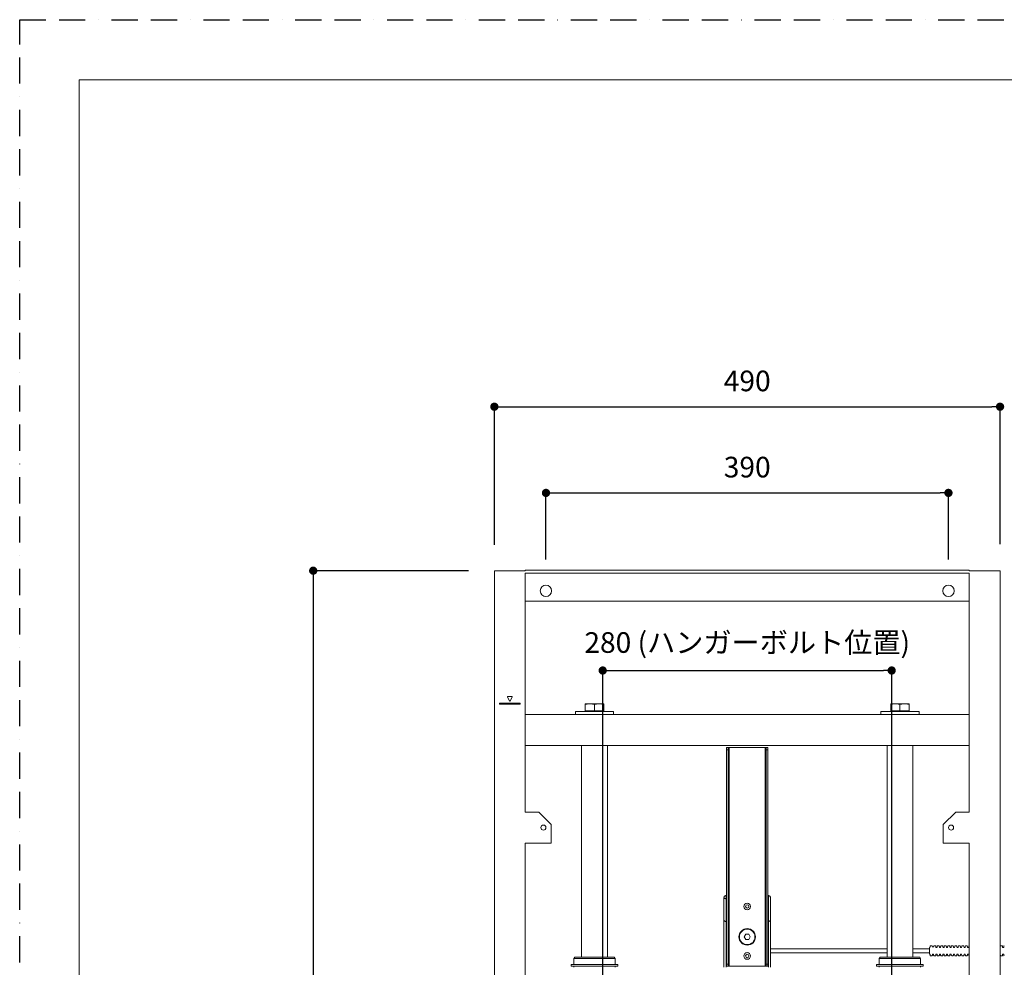
# Model space of a CAD drawing. Units: millimetres. Extents: x 0 to 1680, y -2376 to 2376.
# Drawn here: x 0 to 954, y 1457 to 2376 of the extents above; entities that cross this region are included whole.
import ezdxf

# ---------------------------------------------------------------- set-up
doc = ezdxf.new("R2010")
doc.units = ezdxf.units.MM
doc.header["$PDMODE"] = 1
doc.header["$PDSIZE"] = -2
doc.linetypes.add('BORDER', pattern=[44.45, 12.7, -6.35, 12.7, -6.35, 0, -6.35])
for name, color, linetype, lineweight in [('DIM', 3, 'Continuous', 13), ('MODEL', 7, 'Continuous', 20), ('TEMPLATE', 7, 'Continuous', 20)]:
    doc.layers.add(name, color=color, linetype=linetype, lineweight=lineweight)
doc.layers.add('PRINT BORDER', color=4, linetype='BORDER', plot=False)
doc.styles.add('ＭＳ ゴシック', font='msgothic.ttc', dxfattribs={"bigfont": 'ＭＳ ゴシック'})
doc.dimstyles.new('tfrom線あり', dxfattribs={"dimtxt": 20, "dimasz": 8, "dimexe": 0, "dimexo": 25, "dimgap": 15, "dimtad": 1, "dimdec": 0, "dimzin": 11, "dimdsep": 46, "dimtxsty": 'ＭＳ ゴシック', "dimblk": 'DOT', "dimcen": 0, "dimazin": 0, "dimtfac": 1, "dimtdec": 1, "dimtix": 1, "dimtofl": 0, "dimtmove": 0, "dimatfit": 0, "dimldrblk": 'DOT', "dimfxl": 1, "dimfrac": 2, "dimtolj": 1, "dimtzin": 11, "dimarcsym": 0})

# ---------------------------------------------------------------- blocks, each defined once
blk = doc.blocks.new('_DOT')
at = {"color": 0, "linetype": 'ByBlock', "lineweight": -2}
blk.add_line((-0.5, 0), (-1, 0), dxfattribs=at)
at = {"color": 0, "linetype": 'ByBlock', "lineweight": -2, "const_width": 0.5}
blk.add_lwpolyline([(-0.25, 0, 1), (0.25, 0, 1)], format="xyb", close=True, dxfattribs=at)
blk = doc.blocks.new('*D78')
at = {"layer": 'Defpoints', "color": 0}
for p in [(459.93, 1841.8), (284.4, 742.3), (459.93, 742.3)]:
    blk.add_point(p, dxfattribs=at)
at = {"layer": 'DIM', "color": 0, "lineweight": -2}
for p, q in [((434.93, 1841.8), (284.4, 1841.8)), ((284.4, 1833.8), (284.4, 750.3)), ((434.93, 742.3), (284.4, 742.3))]:
    blk.add_line(p, q, dxfattribs=at)
at = {"layer": 'DIM', "color": 0, "lineweight": -2, "xscale": 8, "yscale": 8, "zscale": 8}
for p, rotation in [((284.4, 1841.8), 90), ((284.4, 742.3), 270)]:
    blk.add_blockref('_DOT', p, dxfattribs=dict(at, rotation=rotation))
at = {"layer": 'DIM', "color": 0, "insert": (259.4, 1292.05), "char_height": 20, "attachment_point": 5, "rotation": 90, "style": 'ＭＳ ゴシック'}
blk.add_mtext('\\A1;1100', dxfattribs=at)
blk = doc.blocks.new('*D79')
at = {"layer": 'Defpoints', "color": 0}
for p in [(949.93, 2000.78), (459.93, 1841.8), (949.93, 1842.49)]:
    blk.add_point(p, dxfattribs=at)
at = {"layer": 'DIM', "color": 0, "lineweight": -2}
for p, q in [((459.93, 1866.8), (459.93, 2000.78)), ((467.93, 2000.78), (941.93, 2000.78)), ((949.93, 1867.49), (949.93, 2000.78))]:
    blk.add_line(p, q, dxfattribs=at)
at = {"layer": 'DIM', "color": 0, "lineweight": -2, "xscale": 8, "yscale": 8, "zscale": 8, "rotation": 180}
blk.add_blockref('_DOT', (459.93, 2000.78), dxfattribs=at)
at = {"layer": 'DIM', "color": 0, "lineweight": -2, "xscale": 8, "yscale": 8, "zscale": 8}
blk.add_blockref('_DOT', (949.93, 2000.78), dxfattribs=at)
at = {"layer": 'DIM', "color": 0, "insert": (704.93, 2025.78), "char_height": 20, "attachment_point": 5, "style": 'ＭＳ ゴシック'}
blk.add_mtext('\\A1;490', dxfattribs=at)
blk = doc.blocks.new('*D80')
at = {"layer": 'Defpoints', "color": 0}
for p in [(899.93, 1917.23), (509.93, 1827.8), (899.93, 1827.8)]:
    blk.add_point(p, dxfattribs=at)
at = {"layer": 'DIM', "color": 0, "lineweight": -2}
for p, q in [((509.93, 1852.8), (509.93, 1917.23)), ((517.93, 1917.23), (891.93, 1917.23)), ((899.93, 1852.8), (899.93, 1917.23))]:
    blk.add_line(p, q, dxfattribs=at)
at = {"layer": 'DIM', "color": 0, "lineweight": -2, "xscale": 8, "yscale": 8, "zscale": 8, "rotation": 180}
blk.add_blockref('_DOT', (509.93, 1917.23), dxfattribs=at)
at = {"layer": 'DIM', "color": 0, "lineweight": -2, "xscale": 8, "yscale": 8, "zscale": 8}
blk.add_blockref('_DOT', (899.93, 1917.23), dxfattribs=at)
at = {"layer": 'DIM', "color": 0, "insert": (704.93, 1942.23), "char_height": 20, "attachment_point": 5, "style": 'ＭＳ ゴシック'}
blk.add_mtext('\\A1;390', dxfattribs=at)
blk = doc.blocks.new('*D89')
at = {"layer": 'Defpoints', "color": 0}
for p in [(844.93, 1745.05), (564.93, 1382.3), (844.93, 1382.3)]:
    blk.add_point(p, dxfattribs=at)
at = {"layer": 'DIM', "color": 0, "lineweight": -2}
for p, q in [((564.93, 1407.3), (564.93, 1745.05)), ((572.93, 1745.05), (836.93, 1745.05)), ((844.93, 1407.3), (844.93, 1745.05))]:
    blk.add_line(p, q, dxfattribs=at)
at = {"layer": 'DIM', "color": 0, "lineweight": -2, "xscale": 8, "yscale": 8, "zscale": 8, "rotation": 180}
blk.add_blockref('_DOT', (564.93, 1745.05), dxfattribs=at)
at = {"layer": 'DIM', "color": 0, "lineweight": -2, "xscale": 8, "yscale": 8, "zscale": 8}
blk.add_blockref('_DOT', (844.93, 1745.05), dxfattribs=at)
at = {"layer": 'DIM', "color": 0, "insert": (704.93, 1772.18), "char_height": 20, "attachment_point": 5, "style": 'ＭＳ ゴシック'}
blk.add_mtext('\\A1;280 (ハンガーボルト位置)', dxfattribs=at)

msp = doc.modelspace()

# ---------------------------------------------------------------- linework, layer by layer
at = {"layer": 'MODEL'}
for p, q in [((459.93, 1841.8), (489.93, 1841.8)), ((459.93, 1841.8), (459.93, 742.3)), ((919.93, 1842.3), (489.93, 1842.3)), ((949.93, 1841.8), (919.93, 1841.8)), ((949.93, 742.3), (949.93, 1841.8)), ((489.93, 1839.3), (919.93, 1839.3)), ((489.93, 1607.8), (489.93, 1839.3)), ((919.93, 1839.3), (919.93, 1607.8)), ((489.93, 1812.3), (919.93, 1812.3)), ((489.93, 1702.3), (919.93, 1702.3)), ((538.43, 1705.3), (575.43, 1705.3)), ((834.43, 1705.3), (871.43, 1705.3)), ((919.93, 1672.3), (489.93, 1672.3)), ((544.43, 1467.3), (544.43, 1672.3)), ((569.43, 1672.3), (569.43, 1467.3)), ((722.43, 1670.3), (687.43, 1670.3)), ((687.43, 1670.3), (687.43, 1458.3)), ((722.43, 1458.3), (722.43, 1670.3)), ((840.43, 1467.3), (840.43, 1672.3)), ((865.43, 1672.3), (865.43, 1467.3)), ((684.93, 1668.3), (684.93, 1460.3)), ((686.43, 1460.3), (686.43, 1668.3)), ((723.43, 1460.3), (723.43, 1668.3)), ((724.93, 1668.3), (724.93, 1460.3)), ((489.93, 1577.8), (514.93, 1577.8)), ((489.93, 1121.8), (489.93, 1577.8)), ((894.93, 1577.8), (919.93, 1577.8)), ((919.93, 1577.8), (919.93, 1121.8)), ((682.43, 1524.8), (682.43, 1457.3)), ((684.43, 1523.8), (684.43, 1457.3)), ((725.43, 1457.3), (725.43, 1523.8)), ((727.43, 1457.3), (727.43, 1524.8)), ((727.43, 1475.3), (840.43, 1475.3)), ((727.43, 1471.3), (840.43, 1471.3)), ((566.52, 1465.8), (536.93, 1465.8)), ((536.93, 1460.15), (566.52, 1460.15)), ((566.1, 1467.3), (537.8, 1467.3)), ((575.29, 1460.05), (538.58, 1460.05)), ((574.48, 1465.8), (547.34, 1465.8)), ((830.31, 1460.15), (875.56, 1460.15)), ((862.52, 1465.8), (832.93, 1465.8)), ((862.1, 1467.3), (833.8, 1467.3)), ((870.48, 1465.8), (843.34, 1465.8)), ((538.58, 1458.3), (575.29, 1458.3)), ((722.43, 1458.3), (687.43, 1458.3)), ((830.31, 1458.4), (875.56, 1458.4)), ((862.52, 1458.3), (832.93, 1458.3))]:
    msp.add_line(p, q, dxfattribs=at)
at = {"layer": 'MODEL', "ltscale": 0.0125}
for p, q in [((489.93, 1842.3), (489.93, 1841.8)), ((919.93, 1841.8), (919.93, 1842.3)), ((684.93, 1526.8), (684.43, 1526.8)), ((725.43, 1526.8), (724.93, 1526.8)), ((684.93, 1523.8), (684.43, 1523.8)), ((725.43, 1523.8), (724.93, 1523.8))]:
    msp.add_line(p, q, dxfattribs=at)
at = {"layer": 'MODEL', "ltscale": 0.094529}
for p, q in [((474.48, 1715.69), (472.79, 1719.08)), ((477.07, 1719.08), (475.38, 1715.69))]:
    msp.add_line(p, q, dxfattribs=at)
at = {"layer": 'MODEL', "ltscale": 0.084549}
msp.add_line((473.24, 1719.8), (476.62, 1719.8), dxfattribs=at)
at = {"layer": 'MODEL', "ltscale": 0.003}
for p, q in [((464.93, 1712.86), (464.93, 1712.74)), ((484.93, 1712.86), (484.93, 1712.74))]:
    msp.add_line(p, q, dxfattribs=at)
at = {"layer": 'MODEL', "ltscale": 0.478}
for p, q in [((465.37, 1713.3), (484.49, 1713.3)), ((484.49, 1712.3), (465.37, 1712.3))]:
    msp.add_line(p, q, dxfattribs=at)
at = {"layer": 'MODEL', "ltscale": 0.014418}
for p, q in [((547.93, 1712.22), (547.93, 1712.8)), ((565.93, 1712.8), (565.93, 1712.22)), ((843.93, 1712.22), (843.93, 1712.8)), ((861.93, 1712.8), (861.93, 1712.22))]:
    msp.add_line(p, q, dxfattribs=at)
at = {"layer": 'MODEL', "ltscale": 0.1125}
for p, q in [((547.93, 1712.8), (552.43, 1712.8)), ((561.43, 1712.8), (565.93, 1712.8)), ((843.93, 1712.8), (848.43, 1712.8)), ((857.43, 1712.8), (861.93, 1712.8))]:
    msp.add_line(p, q, dxfattribs=at)
at = {"layer": 'MODEL', "ltscale": 0.158082}
for p, q in [((547.93, 1705.9), (547.93, 1712.22)), ((556.93, 1705.9), (556.93, 1712.22)), ((556.93, 1705.9), (556.93, 1712.22)), ((565.93, 1705.9), (565.93, 1712.22)), ((843.93, 1705.9), (843.93, 1712.22)), ((852.93, 1705.9), (852.93, 1712.22)), ((852.93, 1705.9), (852.93, 1712.22)), ((861.93, 1705.9), (861.93, 1712.22))]:
    msp.add_line(p, q, dxfattribs=at)
at = {"layer": 'MODEL', "ltscale": 0.002302}
for p, q in [((552.43, 1712.8), (552.52, 1712.8)), ((848.43, 1712.8), (848.52, 1712.8))]:
    msp.add_line(p, q, dxfattribs=at)
at = {"layer": 'MODEL', "ltscale": 0.001158}
for p, q in [((552.52, 1712.8), (552.57, 1712.8)), ((848.52, 1712.8), (848.57, 1712.8))]:
    msp.add_line(p, q, dxfattribs=at)
at = {"layer": 'MODEL', "ltscale": 0.001147}
for p, q in [((552.57, 1712.8), (552.62, 1712.8)), ((848.57, 1712.8), (848.62, 1712.8))]:
    msp.add_line(p, q, dxfattribs=at)
at = {"layer": 'MODEL', "ltscale": 0.19803}
for p, q in [((560.54, 1712.8), (552.62, 1712.8)), ((856.54, 1712.8), (848.62, 1712.8))]:
    msp.add_line(p, q, dxfattribs=at)
at = {"layer": 'MODEL', "ltscale": 0.022356}
for p, q in [((561.43, 1712.8), (560.54, 1712.8)), ((857.43, 1712.8), (856.54, 1712.8))]:
    msp.add_line(p, q, dxfattribs=at)
at = {"layer": 'MODEL', "ltscale": 0.075}
for p, q in [((538.43, 1702.3), (538.43, 1705.3)), ((575.43, 1705.3), (575.43, 1702.3)), ((834.43, 1702.3), (834.43, 1705.3)), ((871.43, 1705.3), (871.43, 1702.3)), ((684.43, 1523.8), (684.43, 1526.8)), ((725.43, 1526.8), (725.43, 1523.8))]:
    msp.add_line(p, q, dxfattribs=at)
at = {"layer": 'MODEL', "ltscale": 0.225}
for p, q in [((565.93, 1705.9), (547.93, 1705.9)), ((861.93, 1705.9), (843.93, 1705.9))]:
    msp.add_line(p, q, dxfattribs=at)
at = {"layer": 'MODEL', "ltscale": 0.015}
for p, q in [((548.63, 1705.9), (548.63, 1705.3)), ((565.23, 1705.9), (565.23, 1705.3)), ((844.63, 1705.9), (844.63, 1705.3)), ((861.23, 1705.9), (861.23, 1705.3))]:
    msp.add_line(p, q, dxfattribs=at)
at = {"layer": 'MODEL', "ltscale": 0.0375}
for p, q in [((686.43, 1670.3), (684.93, 1670.3)), ((724.93, 1670.3), (723.43, 1670.3)), ((684.93, 1668.3), (686.43, 1668.3)), ((724.93, 1668.3), (723.43, 1668.3)), ((684.93, 1460.3), (686.43, 1460.3)), ((724.93, 1460.3), (723.43, 1460.3)), ((686.43, 1458.3), (684.93, 1458.3)), ((724.93, 1458.3), (723.43, 1458.3))]:
    msp.add_line(p, q, dxfattribs=at)
at = {"layer": 'MODEL', "ltscale": 0.05}
for p, q in [((684.93, 1670.3), (684.93, 1668.3)), ((686.43, 1668.3), (686.43, 1670.3)), ((723.43, 1668.3), (723.43, 1670.3)), ((724.93, 1670.3), (724.93, 1668.3)), ((684.93, 1460.3), (684.93, 1458.3)), ((686.43, 1460.3), (686.43, 1458.3)), ((723.43, 1458.3), (723.43, 1460.3)), ((724.93, 1458.3), (724.93, 1460.3))]:
    msp.add_line(p, q, dxfattribs=at)
at = {"layer": 'MODEL', "ltscale": 0.025}
for p, q in [((687.43, 1670.3), (686.43, 1670.3)), ((723.43, 1670.3), (722.43, 1670.3)), ((536.93, 1457.3), (536.93, 1458.3)), ((576.93, 1457.3), (576.93, 1458.3)), ((687.43, 1458.3), (686.43, 1458.3)), ((723.43, 1458.3), (722.43, 1458.3)), ((832.93, 1457.3), (832.93, 1458.3)), ((872.93, 1457.3), (872.93, 1458.3))]:
    msp.add_line(p, q, dxfattribs=at)
at = {"layer": 'MODEL', "ltscale": 0.325}
for p, q in [((502.93, 1607.8), (489.93, 1607.8)), ((919.93, 1607.8), (906.93, 1607.8))]:
    msp.add_line(p, q, dxfattribs=at)
at = {"layer": 'MODEL', "ltscale": 0.424264}
for p, q in [((514.93, 1595.8), (502.93, 1607.8)), ((906.93, 1607.8), (894.93, 1595.8))]:
    msp.add_line(p, q, dxfattribs=at)
at = {"layer": 'MODEL', "ltscale": 0.45}
for p, q in [((514.93, 1577.8), (514.93, 1595.8)), ((894.93, 1595.8), (894.93, 1577.8))]:
    msp.add_line(p, q, dxfattribs=at)
at = {"layer": 'MODEL', "ltscale": 0.000187}
msp.add_line((727.43, 1503.8), (727.43, 1503.79), dxfattribs=at)
at = {"layer": 'MODEL', "ltscale": 0.072169}
for p, q in [((703.49, 1489.3), (702.04, 1486.8)), ((706.37, 1489.3), (703.49, 1489.3)), ((707.82, 1486.8), (706.37, 1489.3)), ((702.04, 1486.8), (703.49, 1484.3)), ((703.49, 1484.3), (706.37, 1484.3)), ((706.37, 1484.3), (707.82, 1486.8))]:
    msp.add_line(p, q, dxfattribs=at)
at = {"layer": 'MODEL', "ltscale": 0.4025}
for p, q in [((865.43, 1475.3), (881.53, 1475.3)), ((865.43, 1471.3), (881.53, 1471.3))]:
    msp.add_line(p, q, dxfattribs=at)
at = {"layer": 'MODEL', "ltscale": 0.009642}
for p, q in [((881.53, 1476.65), (881.92, 1476.65)), ((881.53, 1469.95), (881.92, 1469.95))]:
    msp.add_line(p, q, dxfattribs=at)
at = {"layer": 'MODEL', "ltscale": 0.039009}
for p, q in [((881.53, 1476.65), (881.53, 1471.3)), ((881.53, 1471.3), (881.53, 1469.95))]:
    msp.add_line(p, q, dxfattribs=at)
at = {"layer": 'MODEL', "ltscale": 9.8e-05}
msp.add_line((881.92, 1476.65), (881.92, 1476.65), dxfattribs=at)
at = {"layer": 'MODEL', "ltscale": 0.0215}
msp.add_line((882.07, 1476.79), (882.14, 1477.64), dxfattribs=at)
at = {"layer": 'MODEL', "ltscale": 0.000101}
msp.add_line((882.07, 1476.78), (882.07, 1476.79), dxfattribs=at)
at = {"layer": 'MODEL', "ltscale": 0.021498}
for p, q in [((882.07, 1469.81), (882.14, 1468.96)), ((884.4, 1476.79), (884.32, 1477.64)), ((884.4, 1469.81), (884.32, 1468.96)), ((885.47, 1476.79), (885.54, 1477.64)), ((885.47, 1469.81), (885.54, 1468.96)), ((887.8, 1469.81), (887.72, 1468.96)), ((888.87, 1476.79), (888.94, 1477.64)), ((888.87, 1469.81), (888.94, 1468.96)), ((891.2, 1476.79), (891.12, 1477.64)), ((891.2, 1469.81), (891.12, 1468.96)), ((892.27, 1476.79), (892.34, 1477.64)), ((892.27, 1469.81), (892.34, 1468.96)), ((894.6, 1476.79), (894.52, 1477.64)), ((894.6, 1469.81), (894.52, 1468.96)), ((895.67, 1476.79), (895.74, 1477.64)), ((895.67, 1469.81), (895.74, 1468.96)), ((898, 1476.79), (897.92, 1477.64)), ((898, 1469.81), (897.92, 1468.96)), ((899.07, 1476.79), (899.14, 1477.64)), ((899.07, 1469.81), (899.14, 1468.96)), ((901.4, 1476.79), (901.32, 1477.64)), ((901.4, 1469.81), (901.32, 1468.96)), ((902.47, 1476.79), (902.54, 1477.64)), ((902.47, 1469.81), (902.54, 1468.96)), ((904.8, 1476.79), (904.72, 1477.64)), ((904.8, 1469.81), (904.72, 1468.96)), ((905.87, 1476.79), (905.94, 1477.64)), ((905.87, 1469.81), (905.94, 1468.96)), ((908.2, 1476.79), (908.12, 1477.64)), ((908.2, 1469.81), (908.12, 1468.96)), ((909.27, 1476.79), (909.34, 1477.64)), ((909.27, 1469.81), (909.34, 1468.96)), ((911.6, 1476.79), (911.52, 1477.64)), ((911.6, 1469.81), (911.52, 1468.96)), ((912.67, 1476.79), (912.74, 1477.64)), ((912.67, 1469.81), (912.74, 1468.96)), ((915, 1476.79), (914.92, 1477.64)), ((915, 1469.81), (914.92, 1468.96)), ((916.07, 1476.79), (916.14, 1477.64)), ((916.07, 1469.81), (916.14, 1468.96)), ((918.4, 1476.79), (918.32, 1477.64)), ((918.4, 1469.81), (918.32, 1468.96)), ((919.47, 1476.79), (919.54, 1477.64)), ((919.47, 1469.81), (919.54, 1468.96)), ((919.81, 1469.84), (919.89, 1468.99)), ((950.07, 1476.79), (950.14, 1477.64)), ((950.07, 1469.81), (950.14, 1468.96)), ((952.4, 1476.79), (952.32, 1477.64)), ((952.4, 1469.81), (952.32, 1468.96)), ((953.47, 1476.79), (953.54, 1477.64)), ((953.47, 1469.81), (953.54, 1468.96))]:
    msp.add_line(p, q, dxfattribs=at)
at = {"layer": 'MODEL', "ltscale": 0.029592}
for p, q in [((883.82, 1478.1), (882.64, 1478.1)), ((887.22, 1478.1), (886.04, 1478.1)), ((890.62, 1478.1), (889.44, 1478.1)), ((894.02, 1478.1), (892.84, 1478.1)), ((897.42, 1478.1), (896.24, 1478.1)), ((900.82, 1478.1), (899.64, 1478.1)), ((904.22, 1478.1), (903.04, 1478.1)), ((907.62, 1478.1), (906.44, 1478.1)), ((911.02, 1478.1), (909.84, 1478.1)), ((914.42, 1478.1), (913.24, 1478.1)), ((917.82, 1478.1), (916.64, 1478.1)), ((951.82, 1478.1), (950.64, 1478.1)), ((883.82, 1468.5), (882.64, 1468.5)), ((887.22, 1468.5), (886.04, 1468.5)), ((890.62, 1468.5), (889.44, 1468.5)), ((894.02, 1468.5), (892.84, 1468.5)), ((897.42, 1468.5), (896.24, 1468.5)), ((900.82, 1468.5), (899.64, 1468.5)), ((904.22, 1468.5), (903.04, 1468.5)), ((907.62, 1468.5), (906.44, 1468.5)), ((911.02, 1468.5), (909.84, 1468.5)), ((914.42, 1468.5), (913.24, 1468.5)), ((917.82, 1468.5), (916.64, 1468.5)), ((951.82, 1468.5), (950.64, 1468.5))]:
    msp.add_line(p, q, dxfattribs=at)
at = {"layer": 'MODEL', "ltscale": 0.013293}
msp.add_line((884.32, 1477.64), (884.32, 1477.11), dxfattribs=at)
at = {"layer": 'MODEL', "ltscale": 0.019285}
for p, q in [((884.55, 1469.95), (885.32, 1469.95)), ((891.35, 1469.95), (892.12, 1469.95)), ((895.52, 1476.65), (894.75, 1476.65)), ((898.92, 1476.65), (898.15, 1476.65)), ((902.32, 1476.65), (901.55, 1476.65)), ((905.72, 1476.65), (904.95, 1476.65)), ((905.72, 1469.95), (904.95, 1469.95)), ((909.12, 1476.65), (908.35, 1476.65)), ((912.52, 1476.65), (911.75, 1476.65)), ((915.92, 1476.65), (915.15, 1476.65)), ((919.32, 1476.65), (918.55, 1476.65)), ((919.32, 1469.95), (918.55, 1469.95)), ((953.32, 1476.65), (952.55, 1476.65)), ((953.32, 1469.95), (952.55, 1469.95))]:
    msp.add_line(p, q, dxfattribs=at)
at = {"layer": 'MODEL', "ltscale": 0.021489}
msp.add_line((887.8, 1476.79), (887.72, 1477.64), dxfattribs=at)
at = {"layer": 'MODEL', "ltscale": 0.019284}
for p, q in [((887.95, 1476.65), (888.72, 1476.65)), ((887.95, 1469.95), (888.72, 1469.95)), ((895.52, 1469.95), (894.75, 1469.95)), ((898.92, 1469.95), (898.15, 1469.95)), ((902.32, 1469.95), (901.55, 1469.95)), ((909.12, 1469.95), (908.35, 1469.95)), ((912.52, 1469.95), (911.75, 1469.95)), ((915.92, 1469.95), (915.15, 1469.95))]:
    msp.add_line(p, q, dxfattribs=at)
at = {"layer": 'MODEL', "ltscale": 0.006726}
msp.add_line((888.87, 1476.52), (888.87, 1476.79), dxfattribs=at)
at = {"layer": 'MODEL', "ltscale": 0.019302}
msp.add_line((891.35, 1476.65), (892.12, 1476.65), dxfattribs=at)
at = {"layer": 'MODEL', "ltscale": 0.043598}
for p, q in [((949.92, 1476.65), (949.92, 1474.91)), ((949.92, 1471.69), (949.92, 1469.95))]:
    msp.add_line(p, q, dxfattribs=at)
at = {"layer": 'MODEL', "ltscale": 0.000339}
for p, q in [((949.92, 1476.65), (949.93, 1476.65)), ((949.92, 1469.95), (949.93, 1469.95))]:
    msp.add_line(p, q, dxfattribs=at)
at = {"layer": 'MODEL', "ltscale": 0.039043}
for p, q in [((949.92, 1476.3), (949.92, 1474.74)), ((949.92, 1471.86), (949.92, 1470.3))]:
    msp.add_line(p, q, dxfattribs=at)
at = {"layer": 'MODEL', "ltscale": 0.106956}
msp.add_line((538.58, 1460.05), (534.31, 1460.05), dxfattribs=at)
at = {"layer": 'MODEL', "ltscale": 0.04375}
for p, q in [((534.31, 1460.05), (534.31, 1458.3)), ((579.56, 1460.05), (579.56, 1458.3)), ((830.31, 1458.4), (830.31, 1460.15)), ((875.56, 1458.4), (875.56, 1460.15))]:
    msp.add_line(p, q, dxfattribs=at)
at = {"layer": 'MODEL', "ltscale": 0.043301}
for p, q in [((537.8, 1467.3), (536.93, 1465.8)), ((576.07, 1467.3), (576.93, 1465.8)), ((833.8, 1467.3), (832.93, 1465.8)), ((872.07, 1467.3), (872.93, 1465.8))]:
    msp.add_line(p, q, dxfattribs=at)
at = {"layer": 'MODEL', "ltscale": 0.260287}
for p, q in [((547.34, 1465.8), (536.93, 1465.8)), ((576.93, 1465.8), (566.52, 1465.8)), ((576.93, 1460.15), (566.52, 1460.15)), ((843.34, 1465.8), (832.93, 1465.8)), ((872.93, 1465.8), (862.52, 1465.8)), ((872.93, 1458.3), (862.52, 1458.3))]:
    msp.add_line(p, q, dxfattribs=at)
at = {"layer": 'MODEL', "ltscale": 0.14125}
for p, q in [((536.93, 1460.15), (536.93, 1465.8)), ((576.93, 1460.15), (576.93, 1465.8)), ((832.93, 1460.15), (832.93, 1465.8)), ((872.93, 1460.15), (872.93, 1465.8))]:
    msp.add_line(p, q, dxfattribs=at)
at = {"layer": 'MODEL', "ltscale": 0.0025}
for p, q in [((537.93, 1460.05), (537.93, 1460.15)), ((575.93, 1460.05), (575.93, 1460.15)), ((833.93, 1458.3), (833.93, 1458.4)), ((871.93, 1458.3), (871.93, 1458.4))]:
    msp.add_line(p, q, dxfattribs=at)
at = {"layer": 'MODEL', "ltscale": 0.249016}
for p, q in [((576.07, 1467.3), (566.1, 1467.3)), ((872.07, 1467.3), (862.1, 1467.3))]:
    msp.add_line(p, q, dxfattribs=at)
at = {"layer": 'MODEL', "ltscale": 0.061209}
for p, q in [((576.93, 1465.8), (574.48, 1465.8)), ((872.93, 1465.8), (870.48, 1465.8))]:
    msp.add_line(p, q, dxfattribs=at)
at = {"layer": 'MODEL', "ltscale": 0.106664}
msp.add_line((579.56, 1460.05), (575.29, 1460.05), dxfattribs=at)
at = {"layer": 'MODEL', "ltscale": 0.48125}
for p, q in [((833.68, 1460.15), (872.18, 1460.15)), ((537.68, 1458.3), (576.18, 1458.3))]:
    msp.add_line(p, q, dxfattribs=at)
at = {"layer": 'MODEL', "ltscale": 0.000302}
msp.add_line((847.3, 1460.15), (847.32, 1460.15), dxfattribs=at)
at = {"layer": 'MODEL', "ltscale": 0.106957}
msp.add_line((534.31, 1458.3), (538.58, 1458.3), dxfattribs=at)
at = {"layer": 'MODEL', "ltscale": 0.106662}
msp.add_line((575.29, 1458.3), (579.56, 1458.3), dxfattribs=at)
at = {"layer": 'MODEL', "ltscale": 0.000301}
msp.add_line((847.32, 1458.4), (847.31, 1458.4), dxfattribs=at)
at = {"layer": 'MODEL'}
for centre, radius in [((509.93, 1822.3), 5.5), ((899.93, 1822.3), 5.5), ((507.43, 1592.8), 2.45), ((902.43, 1592.8), 2.45), ((704.93, 1516.3), 3.25), ((704.93, 1516.3), 1.65), ((704.93, 1486.8), 8), ((704.93, 1486.8), 7.5), ((704.93, 1468.3), 3.25), ((704.93, 1468.3), 1.65)]:
    msp.add_circle(centre, radius, dxfattribs=at)
for centre, radius, start, end in [((473.24, 1719.3), 0.5, 90.01379, 206.55126), ((476.62, 1719.3), 0.5, 333.44874, 89.98621), ((465.37, 1712.86), 0.44, 90.004, 179.996), ((465.37, 1712.74), 0.44, 180.004, 269.996), ((474.93, 1715.92), 0.5, 206.56505, 333.43495), ((484.49, 1712.86), 0.44, 0.004, 89.996), ((484.49, 1712.74), 0.44, 270.004, 359.996), ((684.43, 1524.8), 2, 113.44574, 127.64831), ((684.43, 1524.8), 2, 104.21466, 113.44574), ((684.49, 1524.62), 2.19, 104.58294, 113.01807), ((684.43, 1524.8), 2, 90.004, 104.21466), ((725.43, 1524.8), 2, 76.07507, 89.99599), ((725.43, 1524.8), 2, 66.10835, 76.07507), ((725.41, 1524.75), 2.06, 66.13816, 75.83646), ((725.43, 1524.8), 2, 52.58425, 66.10835), ((684.43, 1524.8), 2, 158.04593, 179.996), ((684.43, 1524.8), 2, 138.65092, 158.04593), ((684.47, 1524.78), 2.05, 128.24876, 139.01308), ((684.43, 1524.8), 2, 127.64831, 138.65092), ((725.43, 1524.8), 2, 41.34508, 52.58425), ((725.39, 1524.78), 2.04, 40.97481, 52.00186), ((725.43, 1524.8), 2, 21.81287, 41.34508), ((725.43, 1524.8), 2, 0.004, 21.81287), ((684.43, 1503.8), 2, 180.004, 269.996), ((684.43, 1503.45), 2, 180.00565, 269.99464), ((725.43, 1503.8), 2, 270.004, 359.78222), ((725.43, 1503.45), 2, 270.00406, 359.99612), ((881.92, 1476.8), 0.15, 270.00097, 354.96697), ((881.92, 1469.8), 0.15, 5.00409, 89.99926), ((882.64, 1477.6), 0.5, 90.00302, 174.99715), ((883.82, 1477.6), 0.5, 5.00285, 89.99698), ((884.55, 1469.8), 0.15, 90.00255, 174.99671), ((885.32, 1469.8), 0.15, 5.00306, 89.99432), ((886.04, 1477.6), 0.5, 90.00302, 174.99715), ((887.22, 1477.6), 0.5, 5.00285, 89.99698), ((887.95, 1476.8), 0.15, 184.85516, 270.00599), ((887.95, 1469.8), 0.153, 90.93523, 174.01845), ((888.72, 1476.8), 0.15, 270.00159, 354.97091), ((888.72, 1469.8), 0.15, 5.01602, 89.98942), ((889.44, 1477.6), 0.5, 90.00302, 174.99715), ((890.62, 1477.6), 0.5, 5.00285, 89.99698), ((891.35, 1476.8), 0.15, 184.98305, 270.08584), ((891.35, 1469.8), 0.15, 89.99773, 175.00016), ((892.12, 1476.8), 0.15, 270.32667, 354.99649), ((892.12, 1469.8), 0.15, 5.00351, 89.99694), ((892.84, 1477.6), 0.5, 90.00302, 174.99715), ((894.02, 1477.6), 0.5, 5.00285, 89.99698), ((894.75, 1476.8), 0.15, 185.00353, 269.99996), ((894.75, 1469.8), 0.15, 90.00307, 174.99647), ((895.52, 1476.8), 0.15, 270.00004, 354.99647), ((895.52, 1469.8), 0.15, 5.00352, 89.99996), ((896.24, 1477.6), 0.5, 90.00302, 174.99715), ((897.42, 1477.6), 0.5, 5.00285, 89.99698), ((898.15, 1476.8), 0.15, 185.00353, 269.99996), ((898.15, 1469.8), 0.15, 90.00307, 174.99647), ((898.92, 1476.8), 0.15, 270.00004, 354.99647), ((898.92, 1469.8), 0.15, 5.00353, 89.99997), ((899.64, 1477.6), 0.5, 90.00302, 174.99715), ((900.82, 1477.6), 0.5, 5.00285, 89.99698), ((901.55, 1476.8), 0.15, 185.00353, 269.99996), ((901.55, 1469.8), 0.15, 90.00307, 174.99647), ((902.32, 1476.8), 0.15, 270.00004, 354.99647), ((902.32, 1469.8), 0.15, 5.00352, 89.99996), ((903.04, 1477.6), 0.5, 90.00302, 174.99715), ((904.22, 1477.6), 0.5, 5.00285, 89.99698), ((904.95, 1476.8), 0.15, 185.00353, 269.99996), ((904.95, 1469.8), 0.15, 90.00307, 174.99647), ((905.72, 1476.8), 0.15, 270.00004, 354.99647), ((905.72, 1469.8), 0.15, 5.00353, 89.99996), ((906.44, 1477.6), 0.5, 90.00302, 174.99715), ((907.62, 1477.6), 0.5, 5.00285, 89.99698), ((908.35, 1476.8), 0.15, 185.00353, 269.99996), ((908.35, 1469.8), 0.15, 90.00307, 174.99647), ((909.12, 1476.8), 0.15, 270.00004, 354.99647), ((909.12, 1469.8), 0.15, 5.00352, 89.99996), ((909.84, 1477.6), 0.5, 90.00302, 174.99715), ((911.02, 1477.6), 0.5, 5.00285, 89.99698), ((911.75, 1476.8), 0.15, 185.00353, 269.99996), ((911.75, 1469.8), 0.15, 90.00307, 174.99647), ((912.52, 1476.8), 0.15, 270.00004, 354.99647), ((912.52, 1469.8), 0.15, 5.00352, 89.99996), ((913.24, 1477.6), 0.5, 90.00302, 174.99715), ((914.42, 1477.6), 0.5, 5.00285, 89.99698), ((915.15, 1476.8), 0.15, 185.00353, 269.99996), ((915.15, 1469.8), 0.15, 90.00307, 174.99647), ((915.92, 1476.8), 0.15, 270.00004, 354.99647), ((915.92, 1469.8), 0.15, 5.00352, 89.99996), ((916.64, 1477.6), 0.5, 90.00302, 174.99715), ((917.82, 1477.6), 0.5, 5.00285, 89.99698), ((918.55, 1476.8), 0.15, 185.00353, 269.99996), ((918.55, 1469.8), 0.15, 90.00307, 174.99647), ((919.32, 1476.8), 0.15, 270.00004, 354.99647), ((919.32, 1469.8), 0.15, 5.00353, 89.99996), ((920.04, 1477.6), 0.5, 102.49625, 174.99685), ((949.92, 1476.8), 0.15, 275.18452, 354.99645), ((949.92, 1469.8), 0.15, 5.00355, 84.81548), ((950.64, 1477.6), 0.5, 90.00302, 174.99715), ((951.82, 1477.6), 0.5, 5.00285, 89.99698), ((952.55, 1476.8), 0.15, 185.00353, 269.99996), ((952.55, 1469.8), 0.15, 90.00307, 174.99647), ((953.32, 1476.8), 0.15, 270.00004, 354.99647), ((953.32, 1469.8), 0.15, 5.00353, 89.99996), ((954.04, 1477.6), 0.5, 90.00302, 174.99715), ((882.64, 1469), 0.5, 185.00285, 269.99698), ((883.82, 1469), 0.5, 270.00302, 354.99716), ((886.04, 1469), 0.5, 185.00285, 269.99698), ((887.22, 1469), 0.5, 270.00302, 354.99715), ((889.44, 1469), 0.5, 185.00285, 269.99698), ((890.62, 1469), 0.5, 270.00302, 354.99716), ((892.84, 1469), 0.5, 185.00285, 269.99698), ((894.02, 1469), 0.5, 270.00302, 354.99716), ((896.24, 1469), 0.5, 185.00285, 269.99698), ((897.42, 1469), 0.5, 270.00302, 354.99715), ((899.64, 1469), 0.5, 185.00285, 269.99698), ((900.82, 1469), 0.5, 270.00302, 354.99716), ((903.04, 1469), 0.5, 185.00285, 269.99698), ((904.22, 1469), 0.5, 270.00302, 354.99716), ((906.44, 1469), 0.5, 185.00285, 269.99698), ((907.62, 1469), 0.5, 270.00302, 354.99715), ((909.84, 1469), 0.5, 185.00285, 269.99698), ((911.02, 1469), 0.5, 270.00302, 354.99716), ((913.24, 1469), 0.5, 185.00285, 269.99698), ((914.42, 1469), 0.5, 270.00302, 354.99715), ((916.64, 1469), 0.5, 185.00285, 269.99698), ((917.82, 1469), 0.5, 270.00302, 354.99716), ((920.04, 1469), 0.5, 185.00315, 257.50374), ((950.64, 1469), 0.5, 185.00285, 269.99698), ((951.82, 1469), 0.5, 270.00302, 354.99716), ((954.04, 1469), 0.5, 185.00285, 269.99698)]:
    msp.add_arc(centre, radius, start, end, dxfattribs=at)
for points, degree, knots in [([(547.93, 1712.22), (548.8, 1712.43), (549.56, 1712.58), (550.27, 1712.68), (551.12, 1712.76), (551.94, 1712.79), (552.1, 1712.8), (552.27, 1712.8), (552.43, 1712.8)], 5, [0, 0, 0, 0, 0, 0, 42.307902, 42.307902, 42.307902, 52.868923, 52.868923, 52.868923, 52.868923, 52.868923, 52.868923]), ([(552.43, 1712.8), (551.78, 1712.8), (551.12, 1712.77), (550.45, 1712.7), (549.56, 1712.57), (548.56, 1712.37), (548.36, 1712.32), (548.15, 1712.28), (547.93, 1712.22)], 5, [0, 0, 0, 0, 0, 0, 42.289432, 42.289432, 42.289432, 52.881882, 52.881882, 52.881882, 52.881882, 52.881882, 52.881882]), ([(552.43, 1712.8), (552.99, 1712.8), (553.54, 1712.78), (554.09, 1712.73), (555, 1712.62), (555.89, 1712.45), (556.24, 1712.38), (556.59, 1712.31), (556.93, 1712.22)], 5, [0, 0, 0, 0, 0, 0, 4.247825, 4.247825, 4.247825, 7.043716, 7.043716, 7.043716, 7.043716, 7.043716, 7.043716]), ([(556.93, 1712.22), (556.26, 1712.38), (555.59, 1712.52), (554.9, 1712.64), (554.03, 1712.74), (553.15, 1712.79), (552.97, 1712.79), (552.79, 1712.8), (552.62, 1712.8)], 5, [0, 0, 0, 0, 0, 0, 5.395748, 5.395748, 5.395748, 6.764709, 6.764709, 6.764709, 6.764709, 6.764709, 6.764709]), ([(556.93, 1712.22), (557.6, 1712.38), (558.27, 1712.52), (558.96, 1712.64), (559.83, 1712.74), (560.71, 1712.79), (560.89, 1712.79), (561.07, 1712.8), (561.25, 1712.8)], 5, [0, 0, 0, 0, 0, 0, 5.39594, 5.39594, 5.39594, 6.764932, 6.764932, 6.764932, 6.764932, 6.764932, 6.764932]), ([(561.43, 1712.8), (560.88, 1712.8), (560.32, 1712.78), (559.77, 1712.73), (558.87, 1712.62), (557.98, 1712.45), (557.63, 1712.38), (557.28, 1712.31), (556.93, 1712.22)], 5, [0, 0, 0, 0, 0, 0, 4.250912, 4.250912, 4.250912, 7.048811, 7.048811, 7.048811, 7.048811, 7.048811, 7.048811]), ([(565.93, 1712.22), (565.06, 1712.43), (564.3, 1712.58), (563.59, 1712.68), (562.74, 1712.76), (561.92, 1712.79), (561.76, 1712.8), (561.59, 1712.8), (561.43, 1712.8)], 5, [0, 0, 0, 0, 0, 0, 42.307904, 42.307904, 42.307904, 52.868925, 52.868925, 52.868925, 52.868925, 52.868925, 52.868925]), ([(561.43, 1712.8), (562.09, 1712.8), (562.74, 1712.77), (563.41, 1712.7), (564.3, 1712.57), (565.3, 1712.37), (565.5, 1712.32), (565.71, 1712.28), (565.93, 1712.22)], 5, [0, 0, 0, 0, 0, 0, 42.289432, 42.289432, 42.289432, 52.881883, 52.881883, 52.881883, 52.881883, 52.881883, 52.881883]), ([(843.93, 1712.22), (844.8, 1712.43), (845.56, 1712.58), (846.27, 1712.68), (847.12, 1712.76), (847.94, 1712.79), (848.1, 1712.8), (848.27, 1712.8), (848.43, 1712.8)], 5, [0, 0, 0, 0, 0, 0, 42.307902, 42.307902, 42.307902, 52.868923, 52.868923, 52.868923, 52.868923, 52.868923, 52.868923]), ([(848.43, 1712.8), (847.78, 1712.8), (847.12, 1712.77), (846.45, 1712.7), (845.56, 1712.57), (844.56, 1712.37), (844.36, 1712.32), (844.15, 1712.28), (843.93, 1712.22)], 5, [0, 0, 0, 0, 0, 0, 42.289432, 42.289432, 42.289432, 52.881882, 52.881882, 52.881882, 52.881882, 52.881882, 52.881882]), ([(848.43, 1712.8), (848.99, 1712.8), (849.54, 1712.78), (850.09, 1712.73), (851, 1712.62), (851.89, 1712.45), (852.24, 1712.38), (852.59, 1712.31), (852.93, 1712.22)], 5, [0, 0, 0, 0, 0, 0, 4.247825, 4.247825, 4.247825, 7.043716, 7.043716, 7.043716, 7.043716, 7.043716, 7.043716]), ([(852.93, 1712.22), (852.26, 1712.38), (851.59, 1712.52), (850.9, 1712.64), (850.03, 1712.74), (849.15, 1712.79), (848.97, 1712.79), (848.79, 1712.8), (848.62, 1712.8)], 5, [0, 0, 0, 0, 0, 0, 5.395748, 5.395748, 5.395748, 6.764709, 6.764709, 6.764709, 6.764709, 6.764709, 6.764709]), ([(852.93, 1712.22), (853.6, 1712.38), (854.27, 1712.52), (854.96, 1712.64), (855.83, 1712.74), (856.71, 1712.79), (856.89, 1712.79), (857.07, 1712.8), (857.25, 1712.8)], 5, [0, 0, 0, 0, 0, 0, 5.39594, 5.39594, 5.39594, 6.764932, 6.764932, 6.764932, 6.764932, 6.764932, 6.764932]), ([(857.43, 1712.8), (856.88, 1712.8), (856.32, 1712.78), (855.77, 1712.73), (854.87, 1712.62), (853.98, 1712.45), (853.63, 1712.38), (853.28, 1712.31), (852.93, 1712.22)], 5, [0, 0, 0, 0, 0, 0, 4.250912, 4.250912, 4.250912, 7.048811, 7.048811, 7.048811, 7.048811, 7.048811, 7.048811]), ([(861.93, 1712.22), (861.06, 1712.43), (860.3, 1712.58), (859.59, 1712.68), (858.74, 1712.76), (857.92, 1712.79), (857.76, 1712.8), (857.59, 1712.8), (857.43, 1712.8)], 5, [0, 0, 0, 0, 0, 0, 42.307904, 42.307904, 42.307904, 52.868925, 52.868925, 52.868925, 52.868925, 52.868925, 52.868925]), ([(857.43, 1712.8), (858.09, 1712.8), (858.74, 1712.77), (859.41, 1712.7), (860.3, 1712.57), (861.3, 1712.37), (861.5, 1712.32), (861.71, 1712.28), (861.93, 1712.22)], 5, [0, 0, 0, 0, 0, 0, 42.289432, 42.289432, 42.289432, 52.881882, 52.881882, 52.881882, 52.881882, 52.881882, 52.881882]), ([(682.58, 1525.55), (682.57, 1525.54), (682.56, 1525.51), (682.55, 1525.48), (682.52, 1525.41), (682.5, 1525.27), (682.45, 1525.05), (682.43, 1524.88), (682.43, 1524.8)], 3, [0, 0, 0, 0, 0.0370367, 0.0742087, 0.1117288, 0.2525612, 0.5130845, 0.764395, 0.764395, 0.764395, 0.764395]), ([(684.43, 1523.8), (684.37, 1523.8), (684.3, 1523.8), (684.25, 1523.8), (684.12, 1523.81), (684, 1523.82), (683.94, 1523.83), (683.85, 1523.84), (683.76, 1523.86), (683.73, 1523.86), (683.67, 1523.88), (683.61, 1523.89), (683.58, 1523.9), (683.49, 1523.92), (683.41, 1523.94), (683.35, 1523.96), (683.24, 1523.99), (683.14, 1524.04), (683.09, 1524.06), (683, 1524.1), (682.91, 1524.15), (682.87, 1524.18), (682.79, 1524.23), (682.72, 1524.28), (682.68, 1524.31), (682.62, 1524.37), (682.57, 1524.43), (682.55, 1524.46), (682.5, 1524.53), (682.47, 1524.6), (682.45, 1524.64), (682.44, 1524.69), (682.43, 1524.75), (682.43, 1524.75), (682.43, 1524.77), (682.43, 1524.78), (682.43, 1524.79), (682.43, 1524.79), (682.43, 1524.8)], 5, [0, 0, 0, 0, 0, 0, 0.493628, 0.493628, 0.493628, 0.965353, 0.965353, 0.965353, 1.200127, 1.200127, 1.200127, 1.434902, 1.434902, 1.434902, 1.898246, 1.898246, 1.898246, 2.352845, 2.352845, 2.352845, 2.795516, 2.795516, 2.795516, 3.2189, 3.2189, 3.2189, 3.637318, 3.637318, 3.637318, 4.196108, 4.196108, 4.196108, 4.281361, 4.281361, 4.281361, 4.366614, 4.366614, 4.366614, 4.366614, 4.366614, 4.366614])]:
    msp.add_open_spline(points, degree=degree, knots=knots, dxfattribs=at)
at = {"layer": 'PRINT BORDER', "ltscale": 2}
msp.add_lwpolyline([(0, 0), (0, 2376), (1680, 2376), (1680, 0)], close=True, dxfattribs=at)
at = {"layer": 'TEMPLATE', "flags": 128}
msp.add_lwpolyline([(1617.76, 2317.72), (57.76, 2317.72), (57.76, 77.72), (1617.76, 77.72), (1617.76, 2317.72)], dxfattribs=at)

# ---------------------------------------------------------------- dimensions: what is measured, and where the dimension line sits
at = {"layer": 'DIM'}
for base, p1, p2, picture, middle in [((949.93, 2000.78), (459.93, 1841.8), (949.93, 1842.49), '*D79', (704.93, 2025.78)), ((899.93, 1917.23), (509.93, 1827.8), (899.93, 1827.8), '*D80', (704.93, 1942.23))]:
    dim = msp.add_linear_dim(base=base, p1=p1, p2=p2, dimstyle='tfrom線あり', override={"dimlfac": 1, "dimpost": '<>'}, dxfattribs=at)
    dim.commit()
    dim.dimension.update_dxf_attribs({"geometry": picture, "text_midpoint": middle})
dim = msp.add_linear_dim(base=(284.40029264, 742.3002702), p1=(459.93113901, 1841.8002702), p2=(459.93113901, 742.3002702), angle=90, dimstyle='tfrom線あり', override={"dimlfac": 1, "dimpost": '<>'}, dxfattribs=at)
dim.commit()
dim.dimension.update_dxf_attribs({"geometry": '*D78', "text_midpoint": (259.40029264, 1292.0502702)})
dim = msp.add_linear_dim(base=(844.93, 1745.05), p1=(564.93, 1382.3), p2=(844.93, 1382.3), dimstyle='tfrom線あり', override={"dimlfac": 1, "dimpost": '<> (ハンガーボルト位置)'}, dxfattribs=at)
dim.commit()
dim.dimension.update_dxf_attribs({"geometry": '*D89', "text_midpoint": (704.93, 1745.05), "dimtype": 160})

doc.saveas('drawing.dxf')
